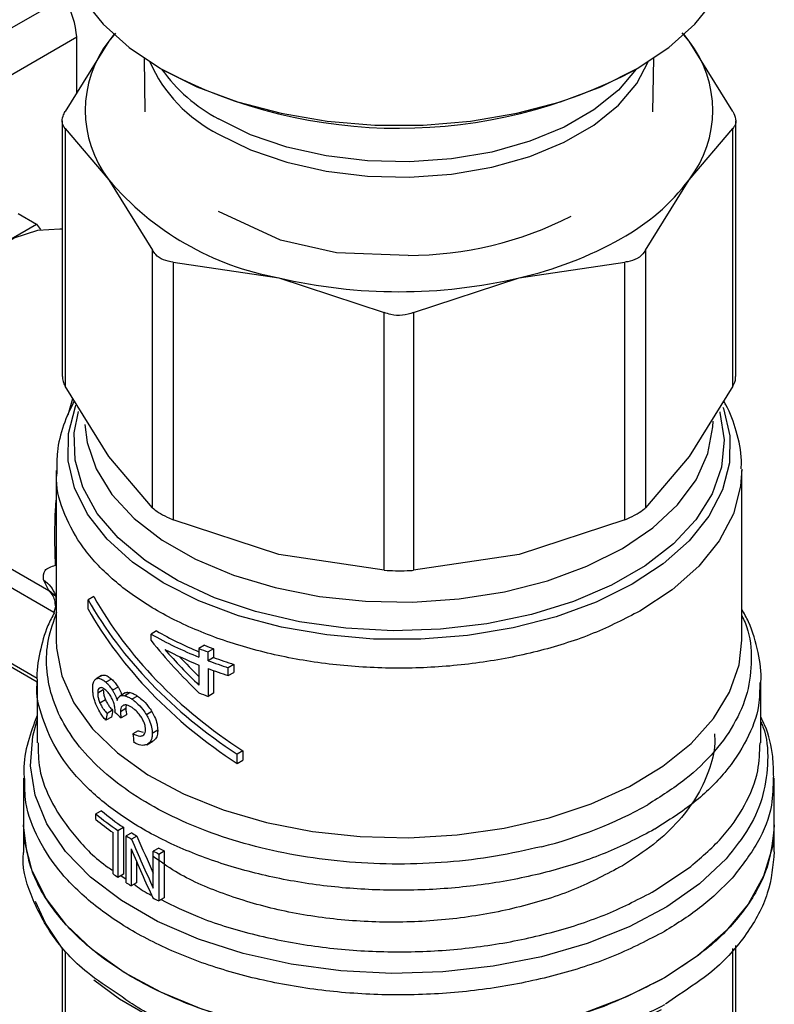
# Model space of a CAD drawing. Extents: x 0.4 to 10.6, y 0.4 to 8.1.
# Drawn here: x 2.2 to 2.3, y 6 to 6.1 of the extents above; entities that cross this region are included whole.
import ezdxf

# ---------------------------------------------------------------- set-up
doc = ezdxf.new("R2010")
doc.units = 0
doc.linetypes.add('SLD-SOLID', pattern=[0])
doc.layers.get('0').update_dxf_attribs({"linetype": 'CONTINUOUS'})

msp = doc.modelspace()

# ---------------------------------------------------------------- linework, layer by layer
at = {"color": 7, "linetype": 'SLD-SOLID'}
for p, q in [((2.20299500269305, 6.070353061187816), (2.229177715913927, 6.085468019799261)), ((2.20408597726074, 6.066161005520429), (2.230532884431106, 6.081428480052547)), ((2.233835083364935, 6.081011473029066), (2.229341811148518, 6.073773879198052)), ((2.230532884431107, 6.07569241522862), (2.230532884431106, 6.081428480052547)), ((2.234527294804989, 6.081825949263853), (2.233835083364935, 6.081011473029066)), ((2.234336283250053, 6.081673406647941), (2.233835083364935, 6.081011473029066)), ((2.293487147578768, 6.081011473157674), (2.292772982557846, 6.081851780623241)), ((2.293487147578768, 6.081011473157674), (2.292985947791085, 6.08167340664094)), ((2.297980419887919, 6.073773879198042), (2.293487147578768, 6.081011473157674)), ((2.237459292154373, 6.079238656230841), (2.237552279068278, 6.073732517987886)), ((2.28976995196814, 6.073732517987892), (2.289862938882045, 6.079238656230844)), ((2.229042124013879, 6.072794312457757), (2.229042124013884, 6.04651426882975)), ((2.229341811148482, 6.072034363187699), (2.229341811145866, 6.045534702094038)), ((2.229341811148482, 6.072034363187699), (2.233835083366329, 6.066747447568761)), ((2.29348714767147, 6.066747447569534), (2.297980419887885, 6.072034363187716)), ((2.297980419890522, 6.045534702094051), (2.297980419887885, 6.072034363187716)), ((2.298280107022513, 6.046514268829755), (2.298280107022508, 6.072794312457764)), ((2.233835083366329, 6.066747447568761), (2.238328355584009, 6.059509853736531)), ((2.288993875197533, 6.059509853274077), (2.29348714767147, 6.066747447569534)), ((2.224501133668099, 6.063279178464343), (2.226414755621985, 6.062174468015041)), ((2.251492023149265, 6.060519425604229), (2.245093091540469, 6.063498425134983)), ((2.222966806431825, 6.060184009315664), (2.226414755621985, 6.062174468015041)), ((2.226414755621985, 6.062174468015041), (2.226801186201915, 6.061624646613301)), ((2.257224869019818, 6.05924959075177), (2.251494524417105, 6.060522092355063)), ((2.238328355586592, 6.033010192635616), (2.238328355584009, 6.059509853736531)), ((2.264592398342031, 6.058964893452508), (2.257224384263219, 6.059248430127749)), ((2.288993875197533, 6.059509853274077), (2.288993875197632, 6.033010192390345)), ((2.240459049761513, 6.058279830169671), (2.24045904975519, 6.031780169073865)), ((2.240459049761513, 6.058279830169671), (2.251306768490922, 6.056661258437578)), ((2.276015462547453, 6.056661258437895), (2.286863181889914, 6.058279830209441)), ((2.2868631818902, 6.031780169325684), (2.286863181889914, 6.058279830209441)), ((2.251306768490922, 6.056661258437578), (2.262154487216645, 6.053092008492952)), ((2.265167743819763, 6.053092008492916), (2.276015462547453, 6.056661258437895)), ((2.262154487222882, 6.026592347394103), (2.262154487216645, 6.053092008492952)), ((2.265167743819763, 6.053092008492916), (2.265167743813447, 6.02659234739409)), ((2.233835083359296, 6.038297108266378), (2.229341811145866, 6.045534702094038)), ((2.297980419890522, 6.045534702094051), (2.293487147010597, 6.03829710733753)), ((2.238328355586592, 6.033010192635616), (2.233835083359296, 6.038297108266378)), ((2.293487147010597, 6.03829710733753), (2.288993875197632, 6.033010192390345)), ((2.228424895045767, 6.036867691920655), (2.22842489504577, 6.019417678600921)), ((2.298897335990651, 6.019417678600917), (2.298897335990648, 6.036864400100956)), ((2.215705671028111, 6.031414236262767), (2.227653029642759, 6.024517170971889)), ((2.251306768764088, 6.028210919060173), (2.24045904975519, 6.031780169073865)), ((2.2868631818902, 6.031780169325684), (2.276015457887647, 6.028210918011965)), ((2.22836272105821, 6.02710129382755), (2.228299600010168, 6.029679424180569)), ((2.262154487222882, 6.026592347394103), (2.251306768764088, 6.028210919060173)), ((2.276015457887647, 6.028210918011965), (2.265167743813447, 6.02659234739409)), ((2.227653029642759, 6.024517170971889), (2.227118649403061, 6.025608360723966)), ((2.228343249490889, 6.02405749797559), (2.228424895045769, 6.023339228810678)), ((2.232294967414847, 6.023896487312189), (2.231710552146152, 6.023559111558818)), ((2.231710552146183, 6.022594693276131), (2.231710552146152, 6.023559111558818)), ((2.228424895045769, 6.023085250087941), (2.228178447894066, 6.022255053984436)), ((2.216817344855438, 6.02070444560712), (2.226466224133646, 6.015134266164418)), ((2.238745345078758, 6.020350991839112), (2.238188568085698, 6.020029571322646)), ((2.238188568085698, 6.019360750077976), (2.238188568085698, 6.020029571322646)), ((2.243666975517895, 6.018878589862017), (2.24310105604913, 6.018551891506671)), ((2.24310105604913, 6.018551891506671), (2.24310105604913, 6.01765830258021)), ((2.244607496064174, 6.018517134455527), (2.244038005982631, 6.018188374829304)), ((2.244038005982632, 6.017294785903752), (2.244038005982631, 6.018188374829304)), ((2.244607496064174, 6.018517134455527), (2.244607496064175, 6.01762354552967)), ((2.244607496064175, 6.01762354552967), (2.244038005982632, 6.017294785903752)), ((2.24310105604913, 6.016846945680074), (2.24310105604915, 6.014785660535811)), ((2.244038005982613, 6.016483429002986), (2.244038005982613, 6.013627233398959)), ((2.244607496064181, 6.016274233324574), (2.244607496064176, 6.0139559930252)), ((2.246696822837919, 6.016905769330447), (2.246117500079412, 6.016571333420922)), ((2.246117500079412, 6.015759976520786), (2.246117500079412, 6.016571333420922)), ((2.246696822837919, 6.016905769330447), (2.246696822837915, 6.016094412430617)), ((2.226456391108762, 6.015169809580086), (2.226456391108764, 6.00883283676495)), ((2.233096174583829, 6.015754413229047), (2.232519820391506, 6.015421691036011)), ((2.233126050487497, 6.015770377356146), (2.232549915856339, 6.015437781913072)), ((2.234106464913165, 6.01540463649827), (2.233537511067413, 6.015076186434373)), ((2.246117500079412, 6.015759976520786), (2.246696822837915, 6.016094412430617)), ((2.300865839927662, 6.008832821838617), (2.30086583992766, 6.01516980958009)), ((2.233265639655389, 6.01428310366149), (2.232690679150144, 6.013951186026877)), ((2.234783043638576, 6.01458382202608), (2.234217800579532, 6.014257514153742)), ((2.233499449647027, 6.013266888550715), (2.232926335435439, 6.012936036758769)), ((2.235530151915295, 6.013979160401733), (2.234968060594222, 6.013654671989009)), ((2.236039966463797, 6.014012606873931), (2.235479537348402, 6.013689078032116)), ((2.236774656738534, 6.01365625358159), (2.236216016926508, 6.013333757682624)), ((2.244607496064176, 6.0139559930252), (2.244038005982613, 6.013627233398959)), ((2.234226559822545, 6.012195674367291), (2.233658331032944, 6.011867642869397)), ((2.234462973827029, 6.011997927186903), (2.234470941795418, 6.012117653279913)), ((2.235583243766731, 6.012365178694098), (2.23502134293659, 6.012040800249447)), ((2.234106464913181, 6.011495869901742), (2.233537511067478, 6.011167419837995)), ((2.235665320941505, 6.011732793214509), (2.235103706445346, 6.011408580066948)), ((2.238260002031159, 6.012052421101297), (2.237703119620648, 6.01173093972863)), ((2.236866300581868, 6.010085481660482), (2.236307837879067, 6.009763088004496)), ((2.236866300581868, 6.010085481660482), (2.23737896662566, 6.009930048225641)), ((2.238864313163406, 6.010137388947784), (2.238307529991513, 6.009815964864355)), ((2.237725915483118, 6.008657095103414), (2.238367247539419, 6.009027328218882)), ((2.24760633472413, 6.008033463476948), (2.247021919455427, 6.007696087723566)), ((2.24760633472413, 6.008033463476948), (2.247606334724097, 6.007069045195496)), ((2.247021919455394, 6.006731669442114), (2.247021919455427, 6.007696087723566)), ((2.247021919455394, 6.006731669442114), (2.247606334724097, 6.007069045195496)), ((2.225078438352859, 6.005201352820399), (2.22507843835286, 6.000422934505918)), ((2.302243792683568, 6.000422934505914), (2.302243792683568, 6.005201352820404)), ((2.233067474825053, 6.001863640158068), (2.232501743451611, 6.00153705038784)), ((2.232501743451611, 6.00096800411366), (2.232501743451611, 6.00153705038784)), ((2.225078438352845, 6.000425170766733), (2.225078438352845, 5.997642674517368)), ((2.2347769604062, 5.999838009721071), (2.235335486075603, 6.000160439726895)), ((2.235335486075603, 6.000160439726895), (2.235335486075602, 5.99533834831812)), ((2.289968828440311, 5.999977969849671), (2.289929707195876, 5.99995531867905)), ((2.302243792683554, 5.997642674517373), (2.302243792683554, 6.000425170766737)), ((2.234273478393121, 5.995363282069911), (2.234273478393122, 5.999616327205147)), ((2.2347769604062, 5.999838009721071), (2.234776960406199, 5.995015918312295)), ((2.236184391150732, 5.999604679836778), (2.235627049645574, 5.999282933434415)), ((2.235627049645573, 5.994460842025319), (2.235627049645574, 5.999282933434415)), ((2.236731551835529, 5.999266087793663), (2.236174618743983, 5.998944577163463)), ((2.236138482397006, 5.997930344949485), (2.236138482397012, 5.994144378218085)), ((2.238963855471541, 5.998022431515349), (2.238406112536128, 5.997700453372236)), ((2.238406112536135, 5.993911197417384), (2.238406112536128, 5.997700453372236)), ((2.238972077377033, 5.997415470413521), (2.239530589214605, 5.997737892434404)), ((2.238972077377033, 5.997415470413521), (2.238972077377032, 5.992593379004746)), ((2.239530589214605, 5.997737892434404), (2.239530589214604, 5.992915801025631)), ((2.236695434405943, 5.996624179471913), (2.23669543440594, 5.994465899769059)), ((2.289968828440736, 5.993645765479591), (2.293438043308342, 5.995956257260104)), ((2.235335486075602, 5.99533834831812), (2.234776960406199, 5.995015918312295)), ((2.23669543440594, 5.994465899769059), (2.236138482397012, 5.994144378218085)), ((2.239530589214604, 5.992915801025631), (2.238972077377032, 5.992593379004746)), ((2.298280107022529, 5.972939543033398), (2.298280107022526, 5.988018543503575)), ((2.229042124013885, 5.987738471600005), (2.229042124013888, 5.972939543033411))]:
    msp.add_line(p, q, dxfattribs=at)
at = {"color": 8, "linetype": 'SLD-SOLID'}
for p, q in [((2.22964889375653, 6.042577136037338), (2.230140097521847, 6.044248852434134)), ((2.22817973849023, 6.022259401561182), (2.216613459604596, 6.028936472236889)), ((2.228409536715185, 6.023856082992073), (2.227653021090566, 6.024517158180368)), ((2.226479597838103, 6.015459479891212), (2.216613459604583, 6.021155080259156)), ((2.235078018973871, 5.995189715724027), (2.235627049645573, 5.994831316527706)), ((2.229341831676353, 5.987372796208152), (2.229341810893735, 5.972078176758416)), ((2.29798042014273, 5.972078176757916), (2.297980393303172, 5.987691940650135)), ((2.292418063078081, 5.98292656241872), (2.291054432096166, 5.981959567514827))]:
    msp.add_line(p, q, dxfattribs=at)
at = {"color": 7, "linetype": 'SLD-SOLID', "flags": 128}
for points in [[(2.229015446226867, 6.092323959938131), (2.229103719421472, 6.090897139237777), (2.229807208350701, 6.088072543791917), (2.231199865203254, 6.085334494918722), (2.233253339501702, 6.082738731397368), (2.235925828431063, 6.080338095487588), (2.239162927823554, 6.078181457213644), (2.242898739670569, 6.076312719511558), (2.247057213616094, 6.074769924491954), (2.251553695122646, 6.073584479012377), (2.256296648793536, 6.072780515324246), (2.261189521769571, 6.072374399809815), (2.266132709266841, 6.072374399809815), (2.271025582242876, 6.072780515324246), (2.275768535913765, 6.073584479012377), (2.280265017420319, 6.074769924491954), (2.284423491365843, 6.076312719511559), (2.288159303212858, 6.078181457213644), (2.291396402605349, 6.08033809548759), (2.294068891534709, 6.082738731397368), (2.296122365833158, 6.085334494918722), (2.29751502268571, 6.088072543791917), (2.298218511614939, 6.090897139237777), (2.298306784809544, 6.092323959938131)], [(2.211045689673997, 6.039639894603082), (2.211304236578514, 6.042629763225293), (2.212068577551691, 6.045787472143726), (2.213305307225286, 6.048975014326275), (2.214960374578075, 6.05205307888404), (2.216961445224846, 6.054887139625651), (2.219221062776135, 6.057353334497371), (2.2216404711021, 6.059343878949186), (2.22411393044929, 6.060771776636864), (2.226533338775255, 6.061574621579637), (2.228792956326544, 6.061717325601029), (2.229042124013881, 6.061690314274616)], [(2.290943188178169, 5.984673329199113), (2.287057317817994, 5.982711951703675), (2.282752700329877, 5.981067566816115), (2.278106380107046, 5.979769605870635), (2.273201517366014, 5.978841299877596), (2.268125899738271, 5.978299263733018), (2.262970371040129, 5.978153198843817), (2.257827205342726, 5.978405719491235), (2.25278845544321, 5.979052306040227), (2.247944305296301, 5.980081385832253), (2.243381455894551, 5.98147454031366), (2.23918157348694, 5.983206834692449), (2.235419827909725, 5.985247264223213), (2.232163547190605, 5.987559309132577), (2.229471012506218, 5.990101588253075), (2.227390415060911, 5.992828599666638), (2.225958993556653, 5.995691535101623), (2.225202367691721, 5.998639153507216), (2.225078438352841, 6.000422934505918)], [(2.302243792683549, 6.000422934505933), (2.302041514466265, 5.998145173882324), (2.301146774872922, 5.995149408254655), (2.299553748371393, 5.992251878443154), (2.297292110031278, 5.98950655994587), (2.294403989895669, 5.986964592852065), (2.290943188178169, 5.984673329199113)], [(2.229042124013885, 5.987738471600005), (2.227313609366421, 5.990310870327407), (2.226314182555743, 5.992520158126005)], [(2.290626135915948, 5.981403990295408), (2.286703245790461, 5.979429329867988), (2.282351124375386, 5.977781429466018), (2.277650843458157, 5.976490986356038), (2.272689960378989, 5.975582039051575), (2.267560887003294, 5.975071519521118), (2.262359168263482, 5.97496893777758), (2.257181702337648, 5.975276204724747), (2.252124935619846, 5.97598759656077), (2.24728306610626, 5.977089861401745), (2.242746288664759, 5.978562466139253), (2.238599114875166, 5.980377978933306), (2.234918798738425, 5.982502580215634), (2.232290157882786, 5.984454098703647)]]:
    msp.add_lwpolyline(points, dxfattribs=at)
at = {"color": 8, "linetype": 'SLD-SOLID', "flags": 128}
for points in [[(2.245099562512061, 6.071449903499553), (2.248407849113907, 6.069832357287837), (2.252132205060963, 6.06855122051174), (2.256171039631668, 6.067641439242835), (2.260414183947386, 6.067127829942517), (2.264745896092237, 6.067024402533616), (2.269048018250841, 6.067333978246237), (2.273203199745505, 6.068048112661939), (2.277098098056807, 6.069147326055475), (2.280626470512054, 6.070601634750901), (2.283692072308449, 6.072371368998107), (2.286211281820413, 6.074408255060182), (2.28811538157955, 6.076656731995119), (2.289288058548656, 6.078883223662404)], [(2.288057618381876, 6.078123453310588), (2.286211281820413, 6.075959682602792), (2.283692072308448, 6.073922796540717), (2.280626470512053, 6.07215306229351), (2.277098098056806, 6.070698753598084), (2.273203199745505, 6.06959954020455), (2.269048018250841, 6.068885405788847), (2.264745896092237, 6.068575830076227), (2.260414183947385, 6.068679257485125), (2.256171039631667, 6.069192866785445), (2.252132205060963, 6.070102648054349), (2.248407849113906, 6.071383784830448), (2.245099562512061, 6.073001331042162)], [(2.29694637980631, 6.043369854724408), (2.29700546217755, 6.043211917918343), (2.297670489720353, 6.040430988391648), (2.297643184479337, 6.037623728311035), (2.296924102310467, 6.034847285396269), (2.295527881653038, 6.032158180018502), (2.29348294553327, 6.029611154608482), (2.290830922953452, 6.027258059258544), (2.287625801445505, 6.025146796204242), (2.283932828040527, 6.023320344672987), (2.279827181027386, 6.021815885950902), (2.27539243953956, 6.020664046479067), (2.270718882125005, 6.019888274387498), (2.265901648935253, 6.019504362158839), (2.261038804946295, 6.019520125138953), (2.256229343638462, 6.01993524243902), (2.251571171774641, 6.020741263467913), (2.247159116300919, 6.021921779961856), (2.243082993943425, 6.023452760009357), (2.239425782798791, 6.025303037271636), (2.236261933139396, 6.027434945439389), (2.233655851820517, 6.029805085010237), (2.231660591142487, 6.032365206777434), (2.230316768858854, 6.035063194044583), (2.229651741316051, 6.037844123571278), (2.229679046557067, 6.040651383651894), (2.230398128725938, 6.043427826566657), (2.230456020197665, 6.043574761046236)], [(2.296630492658531, 6.042880982907342), (2.296646946458266, 6.042824245882272), (2.297092125275877, 6.040018000560545), (2.29682478016176, 6.037204241406587), (2.295850609112868, 6.034442938811653), (2.294190374893802, 6.031792945146518), (2.291879462514526, 6.029310740425367), (2.288967125060313, 6.027049228532353), (2.285515433947744, 6.02505660966715), (2.281597955980228, 6.023375353041383), (2.277298185399315, 6.022041291721119), (2.272707764349887, 6.021082858907265), (2.267924529686953, 6.020520481931268), (2.263050427752939, 6.020366146882), (2.258189341568397, 6.020623143143085), (2.253444876745773, 6.021285993285405), (2.248918153315658, 6.022340569808982), (2.244705650528894, 6.023764396246119), (2.240897150568841, 6.025527126208287), (2.237573825000021, 6.027591190166705), (2.234806504737142, 6.029912596181624), (2.232654170407122, 6.032441867514147), (2.23116269527943, 6.035125097137016), (2.230363867556988, 6.037905096669307), (2.230274712865814, 6.040722615247488), (2.230703469040098, 6.042920812632804)], [(2.231383902403166, 6.041571866158295), (2.231602683559884, 6.039741957764254), (2.232527875161327, 6.037008176487805), (2.234148531906211, 6.034384533023617), (2.23642845100091, 6.031929635231238), (2.239316702820303, 6.029698321470755), (2.242748768591436, 6.027740435604441), (2.246647981636299, 6.026099713567241), (2.250927239978727, 6.024812806378254), (2.255490952058611, 6.023908461417534), (2.260237172089393, 6.023406880257116), (2.26505987735848, 6.023319267391285), (2.269851336599438, 6.02364757994669), (2.274504516530475, 6.024384483963363), (2.278915472801078, 6.025513518223269), (2.282985671937048, 6.027009461966713), (2.28662419241549, 6.028838898282442), (2.289749755701389, 6.030960960586212), (2.292292541875775, 6.033328245512759), (2.294195749297341, 6.035887871828649), (2.295416863457245, 6.038582661711636), (2.295928606682985, 6.04135241800874), (2.295944580085135, 6.041938613352721)], [(2.298896651703841, 6.03699117081807), (2.298785387571197, 6.035244210904341), (2.298032683182517, 6.032385801826715), (2.296585583405942, 6.029617872124843), (2.294473323434364, 6.026996341203905), (2.291738576432901, 6.024574170831561), (2.288436591429566, 6.022400295171992)], [(2.228424895045768, 6.019417673651842), (2.228453557898915, 6.018597377210905), (2.229007203233655, 6.015734890371323), (2.230255643747112, 6.012946241661377), (2.232173848774855, 6.010287342219259), (2.234723359178586, 6.007811501769367), (2.237853058434375, 6.005568359786565), (2.241500197495709, 6.003602890247301), (2.245591652883338, 6.001954499921825), (2.250045392777767, 6.000656238286384), (2.25477212171993, 5.999734134896243), (2.259677070944524, 5.999206677504948), (2.264661898450649, 5.999084441393278), (2.269626660714192, 5.999369877339672), (2.274471816510027, 6.000057262483238), (2.279100222668304, 6.001132815064507), (2.283419081750813, 6.00257497074345), (2.287341802597414, 6.004354814954678), (2.290789736439414, 6.006436662631333), (2.293693753771596, 6.00877877367444), (2.295995630367365, 6.011334189822912), (2.297649214648001, 6.014051676145321), (2.298621353000821, 6.016876748276974), (2.298897335990649, 6.019417673651859)], [(2.29728517077578, 5.996928300686914), (2.294542821262318, 5.994338686089388), (2.291205967847611, 5.991993123988555), (2.287338848316625, 5.989936768814394), (2.283015908610486, 5.988209207472609), (2.278320369667231, 5.986843697256886), (2.273342625335026, 5.98586652561252), (2.268178502199664, 5.985296504076657), (2.262927414826387, 5.985144606137282), (2.257690451929499, 5.985413755982528), (2.252568430312925, 5.986098772207124), (2.247659954045317, 5.987186467559646), (2.243059516232542, 5.988655902810387), (2.238855679930341, 5.990478789852577), (2.235129373216408, 5.992620036276913), (2.231952331243493, 5.99503842093572), (2.229385715265541, 5.997687387491526), (2.227478935222032, 6.000515940673387), (2.226268698546944, 6.003469627987148), (2.225778303513719, 6.006491587980736), (2.22601719072006, 6.009523644884313), (2.226456391108771, 6.01116859205396)]]:
    msp.add_lwpolyline(points, dxfattribs=at)
at = {"color": 7, "linetype": 'SLD-SOLID'}
for centre, radius, start, end in [((2.243093570150608, 6.073879460299818), 0.0116869663784331, 142.3921614111072, 217.6078386000847), ((2.284228660866997, 6.073879460303433), 0.01168696639616587, 322.3921614492914, 37.60783929543694), ((2.26365599089191, 6.124083870591215), 0.05203796136500047, 242.2122211619363, 297.9269277770747), ((2.256630290641375, 6.086058525834765), 0.02987539486781809, 220.2697764542433, 259.7356000817664), ((2.275851180366635, 6.080086990558825), 0.02211268301089581, 298.7554371653577, 322.8967643699224), ((2.264494939712004, 6.09622091003301), 0.03725614427486339, 270.1498617593226, 296.8907549867221), ((2.267244646450006, 6.094995559967423), 0.03932487620796749, 282.8873444908832, 299.2990334093458), ((2.263661115518509, 6.109507354219255), 0.05427098423507903, 256.841722999517, 283.1582770019546), ((2.257383205277774, 6.052846547799494), 0.03746105964828571, 240.1635280532782, 247.5886690285159), ((2.257351213078507, 6.05345409834332), 0.03852798943205103, 240.1738835813479, 248.2927047229982), ((2.257935123861186, 6.053952061179841), 0.03996047001855425, 242.6843086437672, 248.2092118264022), ((2.259493349159518, 6.059413147917199), 0.04402669132314808, 248.1408448128269, 249.4487639786195), ((2.259663897378925, 6.059098818891808), 0.04328473555696919, 248.3106400113903, 249.6444060586634), ((2.26036147158379, 6.060864628440726), 0.04652726843399357, 249.4615101885584, 252.1730909398896), ((2.26052231759898, 6.060549207101559), 0.04578093452376295, 249.6575826523336, 252.4226887249019), ((2.260361471999763, 6.060053272774631), 0.04652726973613042, 249.4615102422698, 252.173090917467), ((2.259493349664311, 6.054852007806065), 0.04402669273561365, 248.1408448410255, 249.448763966149), ((2.267905121178362, 6.040490790199608), 0.04358292806722212, 283.8203679610749, 299.3014344076518), ((2.25112950708295, 6.024108922092424), 0.0292657303027484, 230.4683537647565, 236.0298489711375), ((2.250824117122956, 6.023147381353991), 0.02876863138422305, 230.4399029806602, 234.8792461138555), ((2.251312392843841, 6.023797227819014), 0.02852997198022982, 230.2454516950328, 235.9439054155227), ((2.253778092424241, 6.028044899808761), 0.03401045521118488, 237.7448801620891, 238.8292638728319), ((2.25396341676377, 6.027723973629228), 0.03326843000706801, 237.6960025715682, 238.8041886223851), ((2.256651212477223, 6.032544744570104), 0.03878959520924308, 242.87186467378, 243.8085766115258), ((2.256467134226843, 6.032864442015655), 0.039531083995092, 242.8139400534308, 243.7323749204796), ((2.252234888084355, 6.020858655885129), 0.03118695759566913, 234.83542632801, 235.9592101536684), ((2.253758926081243, 6.023192023430987), 0.03397419208816856, 237.7445073941391, 238.7587949668316), ((2.256450103165216, 6.028008317608399), 0.03949302801448563, 242.7494666394616, 243.7326804232839)]:
    msp.add_arc(centre, radius, start, end, dxfattribs=at)
at = {"color": 8, "linetype": 'SLD-SOLID'}
for centre, radius, start, end in [((2.251914193594392, 6.085001723773883), 0.01516875174613969, 203.7885308345622, 243.3041318458159), ((2.253320083051561, 6.088250422969868), 0.01732373408246549, 215.7727586197514, 241.6716642560074)]:
    msp.add_arc(centre, radius, start, end, dxfattribs=at)
at = {"color": 7, "linetype": 'SLD-SOLID'}
for centre, major_axis, ratio, start_param, end_param in [((2.226357056983158, 6.083839133926037), (-0.003141647944007619, 0.005003853135634451), 0.5510273483205633, 3.906627271868405, 4.692025435257007), ((2.263661115518206, 6.02965273516869), (0.03355875025209665, -0.01826159241372682), 0.7171469205619572, 3.993796841097009, 4.604327918903444), ((2.263661115518206, 6.02965273516869), (0.03282522565642231, -0.01786243192380876), 0.7171469205619613, 3.986747274299008, 4.611377485701439), ((2.263661115518206, 6.02868831688693), (0.03355875025209664, -0.01826159241372593), 0.717146920561965, 3.993796841125439, 4.604327918897863), ((2.263661115518206, 6.034065738706569), (0.03039300956584245, -0.02769686487272249), 0.6982093016089502, 4.493654520137739, 4.671648029570117), ((2.263661115518206, 6.03482443081059), (0.0305154851263243, -0.02736183114469793), 0.6996739260068073, 4.541177417002649, 4.665282802352192), ((2.263661115518206, 6.03482443081059), (0.02984847998695139, -0.02676375833279199), 0.699673926006792, 4.578352189520407, 4.649665276280647), ((2.263661115518206, 6.050072417945437), (0.02863537372846148, 0.1185585318765501), 0.1731892334757071, 1.937485372216659, 1.943714934669806), ((2.263661115518206, 6.050072417945437), (0.02927527034809163, 0.121207884544182), 0.1731892334757107, 1.932979890763352, 1.939067515462737), ((2.263661115518206, 6.023675006036687), (0.03594431832879064, -0.003760535456131642), 0.6352821091320162, 3.833702868293963, 3.863462357254308), ((2.263661115518206, 6.009461336097191), (-0.02394127892012854, 0.1953966487819514), 0.1377548924456435, 1.552375211374706, 1.556860667122465), ((2.263661115518208, 6.012998180597775), (-0.025033986429432, 0.06280895748478876), 0.4549985381478603, 1.613374769742654, 1.695053177616293), ((2.263661115518208, 6.012998180597775), (-0.02451514733244898, 0.06150721743329069), 0.4549985381478532, 1.612878800689962, 1.676059844463472), ((2.263661115518208, 6.011899081095141), (-0.02503628407626257, 0.06276784521213408), 0.4552644887846733, 1.611915579815545, 1.693592095384265)]:
    msp.add_ellipse(centre, major_axis=major_axis, ratio=ratio, start_param=start_param, end_param=end_param, dxfattribs=at)
for points, knots in [([(2.229341811148482, 6.072034363187699), (2.229222951601682, 6.072202653319362), (2.228985128321623, 6.072539381097577), (2.229056142320134, 6.073185037944291), (2.229264141271593, 6.073613780429255), (2.229341811148518, 6.073773879198052)], [0, 0, 0, 0, 0.3850076531605169, 0.7703527851761522, 1, 1, 1, 1]), ([(2.297980419887919, 6.073773879198042), (2.29809927943472, 6.073505888928077), (2.298337102714781, 6.072969673481), (2.29826608871627, 6.072383240444487), (2.29805808976481, 6.072129218666868), (2.297980419887885, 6.072034363187716)], [0, 0, 0, 0, 0.3850076531601292, 0.7703527851761597, 0.9999999999999999, 0.9999999999999999, 0.9999999999999999, 0.9999999999999999]), ([(2.240459049761513, 6.058279830169671), (2.240107808326626, 6.058335709566664), (2.239405017575808, 6.058447517341793), (2.238700652412674, 6.058941727004859), (2.238429578559665, 6.059355386994131), (2.238328355584009, 6.059509853736531)], [0, 0, 0, 0, 0.3850076531643601, 0.7703527851851479, 1, 1, 1, 1]), ([(2.288140439168976, 6.058646809957561), (2.287833151280194, 6.058508629268769), (2.287435513802981, 6.0583298203326), (2.286969147716536, 6.058289085756097), (2.286863181889914, 6.058279830209441)], [0, 0, 0, 0, 0.7727840216028193, 1, 1, 1, 1]), ([(2.288993875197533, 6.059509853274077), (2.288813388640042, 6.059252001051251), (2.288579843520286, 6.058918346683324), (2.288221785517943, 6.058697079194054), (2.288140439168976, 6.058646809957561)], [0, 0, 0, 0, 0.7728123699639466, 1, 1, 1, 1]), ([(2.265167743819763, 6.053092008492916), (2.264789872965685, 6.052973542267935), (2.264033800034445, 6.052736505976282), (2.262966663269331, 6.052807113390108), (2.262375307998564, 6.053014548982583), (2.262154487216645, 6.053092008492952)], [0, 0, 0, 0, 0.3850076531608818, 0.770352785176269, 1, 1, 1, 1]), ([(2.229080121455626, 6.046515620218356), (2.229079627987151, 6.046352337561526), (2.229078716056553, 6.046050590928417), (2.22925905713806, 6.045696969921762), (2.229341811145866, 6.045534702094038)], [0, 0, 0, 0, 0.5411250331031308, 0.9999999999999999, 0.9999999999999999, 0.9999999999999999, 0.9999999999999999]), ([(2.297980419890522, 6.045534702094051), (2.298120763248077, 6.045811877239043), (2.298302857121251, 6.046171508764029), (2.298253439956996, 6.046449239328048), (2.298242109580787, 6.046512917441149)], [0, 0, 0, 0, 0.7707198221930992, 0.9999999999999999, 0.9999999999999999, 0.9999999999999999, 0.9999999999999999]), ([(2.230277867367839, 6.044026937949626), (2.229885569767591, 6.043197736654453), (2.229082475899002, 6.041500233341773), (2.228486858544176, 6.039061230571703), (2.228489345800079, 6.037483986090534), (2.228490355408825, 6.036843762532341)], [0, 0, 0, 0, 0.3619742305505926, 0.7410172403756231, 1, 1, 1, 1]), ([(2.298836041650108, 6.037018166913582), (2.29885078057672, 6.037300461200539), (2.298918787436406, 6.038602994856419), (2.298380843802695, 6.040838725754033), (2.297720723986528, 6.04289671413643), (2.297107968900411, 6.043874318383436), (2.297028412545473, 6.044001244511389)], [0, 0, 0, 0, 0.1173182731403475, 0.5413180722233819, 0.9404475571450923, 1, 1, 1, 1]), ([(2.238328355586592, 6.033010192635616), (2.238511504238964, 6.032857275340344), (2.238877962082846, 6.032551306709991), (2.239682756203451, 6.032115073453391), (2.240247984990276, 6.031871225497013), (2.24045904975519, 6.031780169073865)], [0, 0, 0, 0, 0.3850076548185154, 0.770352788489471, 1, 1, 1, 1]), ([(2.2868631818902, 6.031780169325684), (2.287219481366018, 6.031936526911028), (2.28768052403288, 6.032138849740622), (2.288055295685253, 6.032350468645227), (2.288140439168934, 6.032398545842732)], [0, 0, 0, 0, 0.7728123694996171, 1, 1, 1, 1]), ([(2.288140439168934, 6.032398545842732), (2.28840273473813, 6.032562700044629), (2.288742151136335, 6.032775119294135), (2.288947269115341, 6.032966669192724), (2.288993875197632, 6.033010192390345)], [0, 0, 0, 0, 0.7727840215841951, 1, 1, 1, 1]), ([(2.227118649403061, 6.025608360723966), (2.227104628228953, 6.025962936091714), (2.227075573523759, 6.026697687882128), (2.227923820024628, 6.026963669303661), (2.22836272105821, 6.02710129382755)], [0, 0, 0, 0, 0.4825784331172358, 1, 1, 1, 1]), ([(2.262154487222882, 6.026592347394103), (2.262532358077155, 6.02657358130752), (2.263288431008784, 6.026536032684922), (2.264355567768924, 6.026547416288802), (2.264946923035627, 6.026580131173623), (2.265167743813447, 6.02659234739409)], [0, 0, 0, 0, 0.3850076548122149, 0.770352788477188, 1, 1, 1, 1]), ([(2.228241251093114, 6.022246905393391), (2.228006943064143, 6.021806005252135), (2.227309869407508, 6.020494313651014), (2.226717212093571, 6.018134705301334), (2.226361924055796, 6.016161029951736), (2.226465005889011, 6.015144905101939), (2.226469508455048, 6.015100521245975)], [0, 0, 0, 0, 0.1963655708581167, 0.5841936664158558, 0.9818377747360121, 1, 1, 1, 1]), ([(2.278316154906222, 5.998169606312168), (2.276749552343396, 5.997812301018202), (2.273616347412564, 5.997097690474703), (2.268647207784632, 5.99651696925496), (2.263601745363535, 5.996312666924834), (2.258551966188482, 5.996522520267951), (2.253602779333259, 5.997133408345018), (2.248848348813805, 5.998135903680823), (2.244381414282345, 5.999509906794154), (2.240288513926409, 6.001228933071497), (2.236649069102288, 6.003259587347553), (2.23353376681111, 6.005562471972755), (2.231002731162302, 6.008092949865643), (2.229106261901543, 6.010801755697194), (2.227876695511872, 6.01363697242668), (2.227354524837735, 6.016541210580602), (2.22748778849115, 6.019467012961597), (2.228166350748079, 6.021371963335937), (2.228505631855447, 6.022324438463881)], [0, 0, 0, 0, 0.06250005829393064, 0.1250001088154632, 0.1875001515645212, 0.2500001865410857, 0.3125002137451458, 0.3750002331766829, 0.4375002448356823, 0.5000002487221313, 0.5625002448360117, 0.6250002331773069, 0.687500213746007, 0.7500001865420938, 0.812500151565552, 0.875000108816365, 0.9375000582945189, 1, 1, 1, 1]), ([(2.300858644099078, 6.015027342289793), (2.300861037833349, 6.015050325546822), (2.300969185093463, 6.016088693216071), (2.300596173936181, 6.018222787800977), (2.299940545299956, 6.020749467222855), (2.299139696999771, 6.022162105467015), (2.298897335990651, 6.022589612686918)], [0, 0, 0, 0, 0.008867699284660288, 0.400636525373636, 0.818614416104838, 1, 1, 1, 1]), ([(2.232177698927528, 6.014455309811887), (2.232182596004587, 6.014586818339151), (2.232194334152909, 6.014902040374696), (2.232312879827511, 6.015267660011136), (2.232471861161225, 6.01538176168166), (2.232549915856339, 6.015437781913072)], [0, 0, 0, 0, 0.267068008386227, 0.6401540872205798, 1, 1, 1, 1]), ([(2.232549915856339, 6.015437781913072), (2.232622800522438, 6.015460694863561), (2.232808371164343, 6.015519033210401), (2.233152651591455, 6.015388790929298), (2.233422456796309, 6.015169639979249), (2.233537511067413, 6.015076186434373)], [0, 0, 0, 0, 0.2705941919175013, 0.6889561354702205, 1, 1, 1, 1]), ([(2.233126050487497, 6.015770377356146), (2.233198253491373, 6.015792924424476), (2.233382322491936, 6.01585040425371), (2.233723980874244, 6.015718710341613), (2.233992187559832, 6.015498474472973), (2.234106464913165, 6.01540463649827)], [0, 0, 0, 0, 0.2703032954851118, 0.6890912396705464, 1, 1, 1, 1]), ([(2.234106464913165, 6.01540463649827), (2.234168049203822, 6.015347167088023), (2.234291251586827, 6.015232196724366), (2.234522781600204, 6.014973052943883), (2.234682201328113, 6.014734635203831), (2.234783043638576, 6.01458382202608)], [0, 0, 0, 0, 0.2685994569401259, 0.5373463397302235, 1, 1, 1, 1]), ([(2.232507118271409, 6.012820048175393), (2.232454390265797, 6.012967770634129), (2.23232233572707, 6.013337733823928), (2.232198571544715, 6.013917880941317), (2.232184229636998, 6.01428715687817), (2.232177698927528, 6.014455309811887)], [0, 0, 0, 0, 0.2657968593629395, 0.6656743650974117, 1, 1, 1, 1]), ([(2.232914709028456, 6.014499830036621), (2.232879367518367, 6.01447856703954), (2.232794629243824, 6.014427584790064), (2.232706447426116, 6.014249585989548), (2.232695813589228, 6.014048350512934), (2.232690679150144, 6.013951186026877)], [0, 0, 0, 0, 0.270077539490911, 0.6475644258708583, 0.9999999999999999, 0.9999999999999999, 0.9999999999999999, 0.9999999999999999]), ([(2.233522476293373, 6.014261628859016), (2.233459222792693, 6.014313745936915), (2.233290979085603, 6.014452368626478), (2.233076491939769, 6.014544984772898), (2.232955788784651, 6.014511295682419), (2.232914709028456, 6.014499830036621)], [0, 0, 0, 0, 0.2843993469204184, 0.7564545820430796, 1, 1, 1, 1]), ([(2.233265639655389, 6.01428310366149), (2.233268780988459, 6.014198998435187), (2.233276066565024, 6.014003936322304), (2.233350692333119, 6.013645123374642), (2.23344906240813, 6.013395004660985), (2.233499449647027, 6.013266888550715)], [0, 0, 0, 0, 0.2699322603875696, 0.6260438186923191, 1, 1, 1, 1]), ([(2.23420992889542, 6.01329907606783), (2.234154766541751, 6.013412861870424), (2.234024911723459, 6.01368071909074), (2.23378051708031, 6.014016200546403), (2.233604182439217, 6.01418391633247), (2.233522476293373, 6.014261628859016)], [0, 0, 0, 0, 0.2838338013759115, 0.6681583408113866, 1, 1, 1, 1]), ([(2.233537511067413, 6.015076186434373), (2.233599527339488, 6.015018874587523), (2.23372359400109, 6.014904219364448), (2.233956430928749, 6.014645744067068), (2.234116566993197, 6.014407883205125), (2.234217800579532, 6.014257514153742)], [0, 0, 0, 0, 0.2688056472080547, 0.5377591743826359, 0.9999999999999999, 0.9999999999999999, 0.9999999999999999, 0.9999999999999999]), ([(2.234217800579532, 6.014257514153742), (2.234267209551048, 6.014174569438466), (2.234366047459342, 6.014008646491469), (2.234540744827802, 6.013660547497008), (2.234636769062506, 6.013387576698162), (2.234699566360372, 6.013209061049305)], [0, 0, 0, 0, 0.2569954654578346, 0.5140947780949072, 1, 1, 1, 1]), ([(2.234783043638576, 6.01458382202608), (2.23483204650861, 6.014500719954465), (2.234930072083353, 6.014334482174377), (2.235068275080185, 6.014063039232412), (2.235136881726812, 6.013870538202788), (2.235171880982687, 6.013772334994742)], [0, 0, 0, 0, 0.328704976384557, 0.6575430012334433, 1, 1, 1, 1]), ([(2.232690679150144, 6.013951186026877), (2.232693845948769, 6.013867098131872), (2.232701194218862, 6.013671979768712), (2.232776446949599, 6.013313544011567), (2.23287560536615, 6.013063804872405), (2.232926335435439, 6.012936036758769)], [0, 0, 0, 0, 0.2700092905314737, 0.6265321637878538, 1, 1, 1, 1]), ([(2.233499449647027, 6.013266888550715), (2.233560428026765, 6.013140315840573), (2.233678215993261, 6.012895823576176), (2.233925136058057, 6.012531540889994), (2.234111997740152, 6.012323327103339), (2.234226559822545, 6.012195674367291)], [0, 0, 0, 0, 0.293439819794265, 0.5668185971983258, 1, 1, 1, 1]), ([(2.234470941795418, 6.012117653279913), (2.234472349835341, 6.012213101733553), (2.234475623209975, 6.012434997818903), (2.234391190219849, 6.012851040420906), (2.234271099470575, 6.013147876696984), (2.23420992889542, 6.01329907606783)], [0, 0, 0, 0, 0.2702595659112538, 0.6282924177157653, 1, 1, 1, 1]), ([(2.234699566360372, 6.013209061049305), (2.23471433008455, 6.013262767657817), (2.23474386635003, 6.013370212949258), (2.234823603303329, 6.013537285106198), (2.234912317970456, 6.013609383758316), (2.234968001302057, 6.013654637753896)], [0, 0, 0, 0, 0.2711954921559219, 0.5425529464605175, 0.9999999999999999, 0.9999999999999999, 0.9999999999999999, 0.9999999999999999]), ([(2.234968001302057, 6.013654637753896), (2.235009587175973, 6.013673578279123), (2.235092721768212, 6.013711442406849), (2.235263111679405, 6.013726972245783), (2.235397694275284, 6.013703408027787), (2.235479537348402, 6.013689078032116)], [0, 0, 0, 0, 0.281725400266839, 0.5631990882573474, 1, 1, 1, 1]), ([(2.235479537348402, 6.013689078032116), (2.235542250752543, 6.013671672173182), (2.235667656160646, 6.013636866394849), (2.235912920010186, 6.013526304780831), (2.236098614148023, 6.01340833964998), (2.236216016926507, 6.013333757682624)], [0, 0, 0, 0, 0.2689460701691764, 0.5378003657884054, 1, 1, 1, 1]), ([(2.235530092849002, 6.013979126297014), (2.235571520630992, 6.013997977791185), (2.23565433919492, 6.014035663942846), (2.235824150594751, 6.014050878837845), (2.235958342290841, 6.014027081793758), (2.236039966463797, 6.014012606873931)], [0, 0, 0, 0, 0.2816529182324141, 0.5630542861177794, 1, 1, 1, 1]), ([(2.236039966463797, 6.014012606873931), (2.236102486842244, 6.013995104048189), (2.23622750630656, 6.013960104357646), (2.236472141478683, 6.013849199793325), (2.236657467418461, 6.013730997696564), (2.236774656738534, 6.01365625358159)], [0, 0, 0, 0, 0.2688901715867232, 0.5376887671928484, 1, 1, 1, 1]), ([(2.236216016926508, 6.013333757682624), (2.236363003187971, 6.013226778805524), (2.236743228350433, 6.012950045044687), (2.237274370025006, 6.012400057663649), (2.237585216587016, 6.011914942314751), (2.237703119620648, 6.01173093972863)], [0, 0, 0, 0, 0.2811779666722191, 0.7273532709420304, 1, 1, 1, 1]), ([(2.236774656738534, 6.01365625358159), (2.236921354867016, 6.013549134155649), (2.237300819122223, 6.013272048185953), (2.237831413640495, 6.012721758235663), (2.238142123099154, 6.012236515557117), (2.238260002031159, 6.012052421101297)], [0, 0, 0, 0, 0.2811622372270851, 0.7272827543586893, 1, 1, 1, 1]), ([(2.233537511067478, 6.011167419837995), (2.23342376824187, 6.011298636994129), (2.233200303606748, 6.011556432540884), (2.232835645129477, 6.012085228327877), (2.232630075849835, 6.012545027528494), (2.232507118271409, 6.012820048175393)], [0, 0, 0, 0, 0.2940821031809023, 0.577767868275774, 0.9999999999999999, 0.9999999999999999, 0.9999999999999999, 0.9999999999999999]), ([(2.232926335435439, 6.012936036758769), (2.232987826045154, 6.012809617623884), (2.233106518723531, 6.012565596206838), (2.233355180082132, 6.012202305814457), (2.233543108301068, 6.011994842796311), (2.233658331032944, 6.011867642869397)], [0, 0, 0, 0, 0.2937274724766687, 0.5669695028713365, 1, 1, 1, 1]), ([(2.235349824832109, 6.012710017558718), (2.235297794126725, 6.012682047771478), (2.235174728991966, 6.012615892496234), (2.235044895522443, 6.012398751915896), (2.235029012598613, 6.012157363599186), (2.23502134293659, 6.012040800249447)], [0, 0, 0, 0, 0.2747160797101388, 0.6497696143159934, 0.9999999999999999, 0.9999999999999999, 0.9999999999999999, 0.9999999999999999]), ([(2.236229110034866, 6.012464176277135), (2.236136914254468, 6.012522381671737), (2.235889781866969, 6.012678402240915), (2.235580041150927, 6.012774141387451), (2.235405621541071, 6.012725559022623), (2.235349824832109, 6.012710017558718)], [0, 0, 0, 0, 0.2881028183566108, 0.7722645986443983, 1, 1, 1, 1]), ([(2.235635021100145, 6.012713959544203), (2.235631382091087, 6.012707844723958), (2.235583794565873, 6.012627880877222), (2.235583508217811, 6.012491307932008), (2.235583243766731, 6.012365178694098)], [0, 0, 0, 0, 0.07646981097713369, 1, 1, 1, 1]), ([(2.235583243766731, 6.012365178694098), (2.235585648460464, 6.012304217496625), (2.235590452790718, 6.01218242330665), (2.235620290876124, 6.011969109376353), (2.235649098643447, 6.011817927250645), (2.235665320941505, 6.011732793214509)], [0, 0, 0, 0, 0.3044921776266657, 0.6083439903625142, 1, 1, 1, 1]), ([(2.237221378829231, 6.011409215840558), (2.237137622196538, 6.011537327979021), (2.236927219581812, 6.011859154777023), (2.236574600259321, 6.012213873592763), (2.236326236830293, 6.012393809314775), (2.236229110034866, 6.012464176277135)], [0, 0, 0, 0, 0.2870964982424758, 0.721206810336978, 1, 1, 1, 1]), ([(2.226456391108763, 6.011642836712167), (2.226122167803813, 6.010749738918765), (2.225437238292462, 6.008919498399433), (2.225039544992305, 6.00671956344349), (2.225120707504113, 6.005459011035973), (2.225138616680655, 6.005180859767562)], [0, 0, 0, 0, 0.4261821651363838, 0.8733823697829105, 1, 1, 1, 1]), ([(2.23502134293659, 6.012040800249447), (2.235023756144392, 6.011979844138078), (2.235028577489264, 6.011858059998769), (2.235058520846932, 6.011644807266698), (2.235087428294467, 6.011493681119809), (2.235103706445345, 6.011408580066948)], [0, 0, 0, 0, 0.3044964758835568, 0.6083531315439655, 1, 1, 1, 1]), ([(2.237611329797446, 6.010208835462869), (2.237605844224729, 6.010309089766071), (2.237592984331294, 6.010544117122759), (2.237464401904803, 6.010968218467381), (2.237304215481337, 6.011258897826948), (2.237221378829231, 6.011409215840558)], [0, 0, 0, 0, 0.2642717391365448, 0.6195353846418935, 1, 1, 1, 1]), ([(2.237703119620648, 6.01173093972863), (2.237799368740597, 6.01155755119707), (2.238030362362586, 6.011141426406138), (2.238266365551164, 6.010464143592866), (2.238294430698625, 6.010022227428272), (2.238307529991513, 6.009815964864355)], [0, 0, 0, 0, 0.2758387093509833, 0.6620006769027029, 1, 1, 1, 1]), ([(2.238260002031159, 6.012052421101297), (2.238356217203548, 6.011879013382749), (2.238587128123382, 6.011462844759843), (2.238823144016237, 6.01078556808377), (2.23885121227907, 6.010343653115838), (2.238864313163406, 6.010137388947784)], [0, 0, 0, 0, 0.2758386994939245, 0.6619971283524326, 1, 1, 1, 1]), ([(2.302178568772313, 6.005326711484314), (2.302166119741499, 6.006033688181851), (2.30213458998625, 6.007824253453251), (2.301638024746, 6.009918425033422), (2.301008569659819, 6.0112176505021), (2.300865839927661, 6.01151225151054)], [0, 0, 0, 0, 0.335326701809548, 0.8492844939923404, 1, 1, 1, 1]), ([(2.236307837879067, 6.009763088004496), (2.236551340664122, 6.009662107808124), (2.236916862807622, 6.009510526388549), (2.237327893397874, 6.009566786195678), (2.237528620674913, 6.009749120238617), (2.237603797222409, 6.009983124849176), (2.237609429898426, 6.010151905744719), (2.237611329797446, 6.010208835462869)], [0, 0, 0, 0, 0.4102710212110442, 0.615858020084752, 0.7687514852682134, 0.921999982735606, 0.9999999999999999, 0.9999999999999999, 0.9999999999999999, 0.9999999999999999]), ([(2.238864313163406, 6.010137388947784), (2.23885754310305, 6.009999040654244), (2.238840877439901, 6.009658472633276), (2.238669318534237, 6.009242468537284), (2.238443662972465, 6.00908491064348), (2.238338020821734, 6.00901114886852)], [0, 0, 0, 0, 0.2667867822046769, 0.6567413598675294, 1, 1, 1, 1]), ([(2.238307529991513, 6.009815964864355), (2.238300760343247, 6.009677616808589), (2.238284095687762, 6.009337049234644), (2.23811255626159, 6.008921056564519), (2.237886840174903, 6.008763463688148), (2.237781169823726, 6.008689685629908)], [0, 0, 0, 0, 0.2667868679033828, 0.6567418375258303, 1, 1, 1, 1]), ([(2.296080807982267, 6.009762389277174), (2.296099608067237, 6.009563466935033), (2.296209152759137, 6.008404382456641), (2.295685557082707, 6.006285208166771), (2.294486882278499, 6.003484301344094), (2.292514680751349, 6.000827890851903), (2.289941757708446, 5.998348804932188), (2.287732696890778, 5.996918913971153), (2.286628166481945, 5.996203968490637)], [0, 0, 0, 0, 0.03978659284635653, 0.2318292742772089, 0.4238719557080558, 0.6159146371389055, 0.8079573185697503, 1, 1, 1, 1]), ([(2.237781169823726, 6.008689685629908), (2.237666394795208, 6.008647149229009), (2.237370466268872, 6.008537476118089), (2.236881199938074, 6.008643651469123), (2.236537139113759, 6.008822224775471), (2.236413258083022, 6.008886521096612)], [0, 0, 0, 0, 0.2884867693576199, 0.7438156681437211, 1, 1, 1, 1]), ([(2.234789843848979, 5.983014965608328), (2.233693272876875, 5.983733622725301), (2.230929237923965, 5.985545081756229), (2.227822091140263, 5.989028295160364), (2.225701265644059, 5.993201723191229), (2.224840011644736, 5.996152062047019), (2.225086007018832, 5.997621523650485), (2.225089780778986, 5.997644066333118)], [0, 0, 0, 0, 0.1790337012698616, 0.4512753124488155, 0.7235169236277733, 0.995758534806728, 1, 1, 1, 1]), ([(2.286628166481945, 5.996203968490637), (2.285039515477679, 5.995360433717166), (2.281862213469152, 5.993673364170227), (2.276160249657991, 5.991883133029293), (2.270041551488625, 5.990726204958594), (2.263659808125763, 5.990290014494846), (2.257285909117443, 5.990577921284196), (2.251143677884455, 5.991572125587766), (2.245528001973249, 5.99325739333249), (2.241175725709716, 5.995147165345174), (2.23914163890512, 5.996631281096708), (2.238406112536129, 5.99716793777597)], [0, 0, 0, 0, 0.1167349231680858, 0.2334698463358773, 0.3502047695036668, 0.4669396926714575, 0.5836746158392508, 0.7004095390070417, 0.8171444621748333, 0.933879385342623, 1, 1, 1, 1]), ([(2.302232450425797, 5.997645313940769), (2.302100362063281, 5.996210938657227), (2.30183409489317, 5.99331948750779), (2.299545457349571, 5.989152719943983), (2.296454322682007, 5.985591238793289), (2.29360504127783, 5.983710187129808), (2.292418063078081, 5.98292656241872)], [0, 0, 0, 0, 0.2661691552114915, 0.5365507329997768, 0.8069323107880627, 0.9999999999999999, 0.9999999999999999, 0.9999999999999999, 0.9999999999999999])]:
    msp.add_open_spline(points, degree=3, knots=knots, dxfattribs=at)
at = {"color": 8, "linetype": 'SLD-SOLID'}
for points, knots in [([(2.288436591429565, 6.022400295171992), (2.286882372496408, 6.021599662335387), (2.283773934630099, 6.019998396662179), (2.278274261918722, 6.018245477192656), (2.272373018599649, 6.017042626776106), (2.266184280403277, 6.016468679797598), (2.25992058310012, 6.016530555127624), (2.253772883227961, 6.017229274051455), (2.247934741638068, 6.018542183929054), (2.24258902322423, 6.020428410096452), (2.237900993007853, 6.022828906646981), (2.234025118457739, 6.025668473305861), (2.231053525727299, 6.028858658862086), (2.22918798660831, 6.032298157233257), (2.228351388513843, 6.035008428577208), (2.22850134220778, 6.036526933356651), (2.22853293317032, 6.036846838964483)], [0, 0, 0, 0, 0.07537556114408153, 0.1507511222879122, 0.2261266834317441, 0.3015022445755737, 0.3768778057194055, 0.4522533668632364, 0.5276289280070668, 0.6030044891508982, 0.6783800502947289, 0.7537556114385588, 0.8291311725823909, 0.9045067337262207, 0.979882294870053, 1, 1, 1, 1]), ([(2.228299600010168, 6.029679424180569), (2.228296309810407, 6.030801571888628), (2.228292510590251, 6.03209732488302), (2.228409253767798, 6.033591785569181), (2.228424895045767, 6.033792013758084)], [0, 0, 0, 0, 0.8660197683635923, 1, 1, 1, 1]), ([(2.227118647462693, 6.025608358442914), (2.227393441411543, 6.025389367344192), (2.227932449473245, 6.024959816518395), (2.228202665161656, 6.02434771040127), (2.228335121062532, 6.024047664657618)], [0, 0, 0, 0, 0.5098141723179684, 1, 1, 1, 1]), ([(2.227653029642771, 6.024517170971907), (2.227890153453373, 6.02424230506798), (2.228247347557387, 6.023828257739591), (2.228316044127782, 6.02305596396585), (2.228339136382863, 6.022796358504922)], [0, 0, 0, 0, 0.6638514128252244, 1, 1, 1, 1]), ([(2.298897335990651, 6.02192453898276), (2.299017198512771, 6.021686250767857), (2.299684115356257, 6.020360411620532), (2.299980642173194, 6.017826962603466), (2.299714605769177, 6.014431749944565), (2.298423421281034, 6.011098303233255), (2.296223723589538, 6.007938746885145), (2.293208378381078, 6.004996901833089), (2.290559321433301, 6.003321628516112), (2.289234792882356, 6.002483991808893)], [0, 0, 0, 0, 0.03523099623442432, 0.1960257834223497, 0.3568205893195148, 0.5176154139258771, 0.678410257241411, 0.8392051192660764, 1, 1, 1, 1]), ([(2.289929707195876, 5.99995531867905), (2.288388997544029, 5.999150452529124), (2.285307578240337, 5.997540720229273), (2.279883917913349, 5.995732463294193), (2.274059652901003, 5.994436684426541), (2.267930706032765, 5.993728279921768), (2.261686243230265, 5.993616677257033), (2.255495937750136, 5.994107772841558), (2.249534101855247, 5.995187098326801), (2.243966775104658, 5.99682469942985), (2.238950376071579, 5.998974743687287), (2.234622207576496, 6.001577243547004), (2.231113825065698, 6.004559192118477), (2.228483664883457, 6.007838322527324), (2.226952989471029, 6.01131906963511), (2.226309058907749, 6.013785308585298), (2.226474983313893, 6.015044861361609), (2.22648368014339, 6.015110880074546)], [0, 0, 0, 0, 0.07114746960825095, 0.1422949392163366, 0.2134424088244214, 0.2845898784325065, 0.355737348040592, 0.4268848176486773, 0.4980322872567626, 0.5691797568648483, 0.6403272264729332, 0.7114746960810184, 0.7826221656891044, 0.8537696352971882, 0.924917104905275, 0.9960645745133592, 1, 1, 1, 1]), ([(2.300748201146174, 6.015053377982204), (2.300743442480538, 6.014263037145358), (2.300731461915537, 6.012273250407906), (2.299529413960665, 6.009137277129478), (2.297308731772727, 6.005774482740908), (2.294158832047617, 6.00264422926772), (2.291365496309411, 6.000866722989019), (2.289968828440311, 5.999977969849671)], [0, 0, 0, 0, 0.1414322185264002, 0.3560741638950202, 0.5707161092636415, 0.7853580546322607, 1, 1, 1, 1]), ([(2.300865839927661, 6.010982839034415), (2.300937602270452, 6.010819518699748), (2.301505069172982, 6.009528049095631), (2.301662727857954, 6.007004847139744), (2.301235793208528, 6.003524198923555), (2.299824189592178, 6.000102408411899), (2.298131510387108, 5.997986336602571), (2.297285170775769, 5.996928300686902)], [0, 0, 0, 0, 0.03492797569821573, 0.2761959742449909, 0.5174639778108522, 0.7587319863957948, 1, 1, 1, 1]), ([(2.226568168023841, 6.00883521886195), (2.226578501521643, 6.007955494863777), (2.226603287536109, 6.005845381505956), (2.22789384988026, 6.002559143231633), (2.230312096333329, 5.999152844350156), (2.23251799768376, 5.996842534015889), (2.234107225573831, 5.995821699882493), (2.234273478393121, 5.995714908053728)], [0, 0, 0, 0, 0.1865939314183196, 0.4475657683452381, 0.7085376052722813, 0.9695094421994866, 1, 1, 1, 1]), ([(2.293438043308341, 5.995956257260103), (2.294620343429971, 5.996965856749641), (2.296984943673229, 5.998985055728716), (2.299310912922587, 6.00239725697905), (2.300688177309931, 6.005709352184845), (2.300748351815181, 6.007881286751942), (2.300774784691831, 6.008835353233522)], [0, 0, 0, 0, 0.2643131757305497, 0.528626351461122, 0.7929395271917121, 1, 1, 1, 1]), ([(2.290943188178167, 5.989449806354554), (2.289294799953219, 5.988588769473164), (2.285998023503327, 5.986866695710387), (2.280171466825132, 5.984954067248295), (2.273912299350225, 5.983609703991386), (2.267332767716582, 5.982916197839344), (2.260648256260501, 5.982882744855583), (2.254052212343129, 5.983513399899855), (2.247742071647467, 5.984788593276228), (2.241905354433357, 5.986670635716019), (2.236714550661666, 5.989103508914238), (2.232328186075224, 5.992014927512352), (2.228860872881105, 5.995318231685006), (2.226474654031049, 5.9989155925626), (2.225192929988542, 6.002249880503124), (2.22520529582407, 6.004358497453027), (2.225210140383714, 6.005184589677666)], [0, 0, 0, 0, 0.07329167688319124, 0.1465833537661497, 0.2198750306491077, 0.2931667075320666, 0.366458384415024, 0.4397500612979821, 0.5130417381809408, 0.5863334150638994, 0.6596250919468587, 0.7329167688298147, 0.8062084457127751, 0.8795001225957316, 0.9527917994786913, 1, 1, 1, 1]), ([(2.302124425189626, 6.005306780702266), (2.30211464889807, 6.004344495427569), (2.302091504713809, 6.002066401778158), (2.300714512163656, 5.998524002528687), (2.298835846297988, 5.99612676422876), (2.297896513365156, 5.994928145078799)], [0, 0, 0, 0, 0.2677550106372668, 0.633877505319332, 1, 1, 1, 1]), ([(2.236425524271139, 5.994310083964872), (2.236911423190031, 5.993940331977551), (2.237459854420015, 5.993522995100864), (2.238167826026188, 5.993202405427425), (2.23824854918399, 5.993165851686325)], [0, 0, 0, 0, 0.8859796676886881, 1, 1, 1, 1]), ([(2.239201294657557, 5.992725703324191), (2.240435083104963, 5.992117803327615), (2.243290819314139, 5.990710753330164), (2.248525808773652, 5.989110193470408), (2.2545739594504, 5.987893167255487), (2.260913041561617, 5.987308155803038), (2.267325775892051, 5.987353308897389), (2.273636263960159, 5.988029695471285), (2.279637712599677, 5.989326882611597), (2.285224498640575, 5.991166353376601), (2.288387385174015, 5.992819294778593), (2.289968828440736, 5.993645765479591)], [0, 0, 0, 0, 0.08682921201832762, 0.2009755605154693, 0.3151219090127424, 0.429268257510158, 0.543414606007731, 0.6575609545054782, 0.7717073030034113, 0.8858536515015473, 1, 1, 1, 1]), ([(2.290943188178174, 5.981895084834608), (2.289058652099258, 5.980924090086163), (2.285289579941436, 5.978982100589278), (2.278526657307089, 5.976946158009786), (2.271269415844745, 5.975660438727418), (2.263698946309404, 5.975228259865254), (2.256137963292272, 5.975654899821436), (2.248843198364435, 5.976915117695839), (2.242194038759689, 5.979007447868224), (2.237419712525701, 5.98108886259779), (2.235324283162782, 5.982623544857788), (2.234789843848979, 5.983014965608328)], [0, 0, 0, 0, 0.1198699839565207, 0.2397399679125314, 0.3596099518685434, 0.4794799358245535, 0.599349919780565, 0.7192199037365756, 0.839089887692587, 0.9589598716485993, 1, 1, 1, 1])]:
    msp.add_open_spline(points, degree=3, knots=knots, dxfattribs=at)
at = {"color": 7, "linetype": 'SLD-SOLID'}
for points in [[(2.290943188178169, 5.984673329199274), (2.289056059461449, 5.983701143984205), (2.285281802028015, 5.98175677355407), (2.278508618478626, 5.979719723852812), (2.271240125131456, 5.978434832039324), (2.263660215579274, 5.978006574374479), (2.256085705660563, 5.97843664493773), (2.24880101341298, 5.979712472259216), (2.242087225831789, 5.981783967030103), (2.236204454709311, 5.984571806888802), (2.231369212480357, 5.987968780610352), (2.227803446732751, 5.991844364789443), (2.225509219242394, 5.996049617443106), (2.22522203198269, 5.998965162151766), (2.225078438352838, 6.000422934506096)], [(2.302243792683561, 6.00042293450591), (2.302101238268879, 5.998964557852115), (2.301816129439517, 5.996047804544521), (2.299506313721571, 5.991851616382864), (2.295999783238776, 5.987941587134154), (2.292628719865037, 5.985762748510792), (2.290943188178169, 5.984673329199113)], [(2.297896513365156, 5.994928145078799), (2.296919544018787, 5.993938140475461), (2.294965605326055, 5.991958131268796), (2.292283993894126, 5.990285914659299), (2.290943188178167, 5.989449806354554)]]:
    msp.add_open_spline(points, degree=3, dxfattribs=at)

doc.saveas('drawing.dxf')
